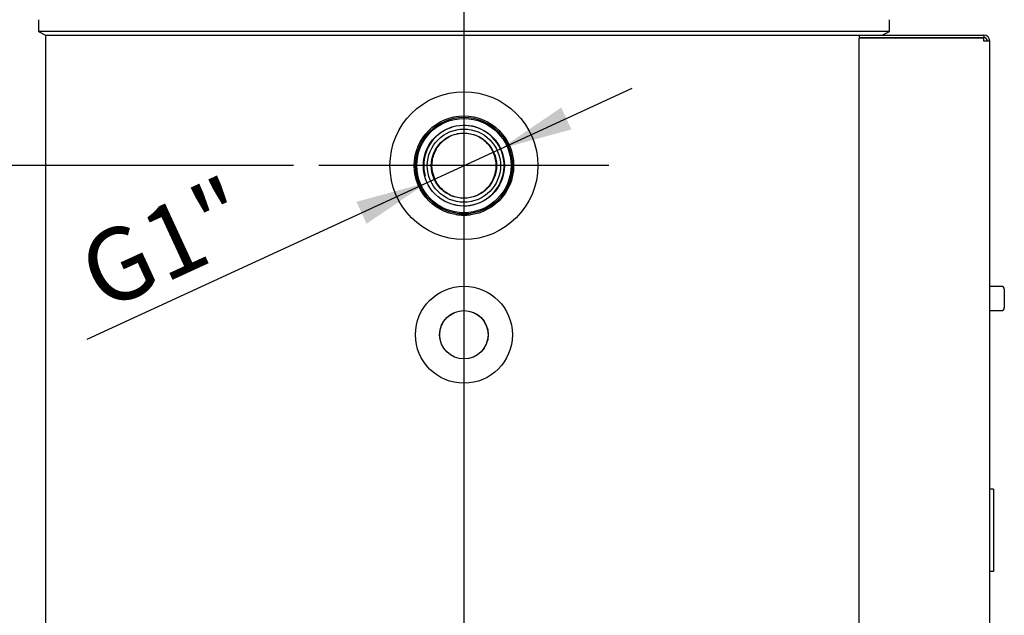
# Model space of a CAD drawing. Units: millimetres. Extents: x 65 to 328, y 15 to 286.
# Drawn here: x 280 to 321, y 173 to 197 of the extents above; entities that cross this region are included whole.
import ezdxf
from ezdxf.enums import TextEntityAlignment as Align
from ezdxf.lldxf.tags import DXFTag

# ---------------------------------------------------------------- set-up
doc = ezdxf.new("R2010")
doc.units = ezdxf.units.MM
for name, color, linetype in [('AMPEROMETRO_GEIR', 7, 'Continuous'), ('CARCD0004', 7, 'Continuous'), ('CAVIT0059', 7, 'Continuous'), ('CDLAM0094', 7, 'Continuous'), ('CDMNT0051', 7, 'Continuous'), ('COIBENTAZIONE_V6', 7, 'Continuous'), ('Predefinito', 7, 'Continuous'), ("SALDATURA_D'ANGO", 7, 'Continuous')]:
    doc.layers.add(name, color=color, linetype=linetype)
doc.styles.add('SEACAD_Arial', font='arial.ttf')
tags = doc.linetypes.add('CENTER2', pattern=[28.575, 19.05, -3.175, 3.175, -3.175]).pattern_tags.tags
tags[10:11] = [DXFTag(74, 4), DXFTag(75, 0), DXFTag(340, '0'), DXFTag(46, 0.0), DXFTag(50, 0.0), DXFTag(44, 0.0), DXFTag(45, 0.0)]
tags[8:9] = [DXFTag(74, 4), DXFTag(75, 0), DXFTag(340, '0'), DXFTag(46, 0.0), DXFTag(50, 0.0), DXFTag(44, 0.0), DXFTag(45, 0.0)]
tags[6:7] = [DXFTag(74, 4), DXFTag(75, 0), DXFTag(340, '0'), DXFTag(46, 0.0), DXFTag(50, 0.0), DXFTag(44, 0.0), DXFTag(45, 0.0)]
tags[4:5] = [DXFTag(74, 4), DXFTag(75, 0), DXFTag(340, '0'), DXFTag(46, 0.0), DXFTag(50, 0.0), DXFTag(44, 0.0), DXFTag(45, 0.0)]
doc.dimstyles.new('ISO_(mm)', dxfattribs={"dimtxt": 3, "dimasz": 3, "dimexe": 1.5, "dimexo": 1.5, "dimgap": 0.75, "dimtad": 1, "dimdec": 0, "dimlfac": 10, "dimrnd": 10, "dimtxsty": 'SEACAD_Arial', "dimblk1": '_SE_FILLED', "dimblk2": '_SE_FILLED', "dimsah": 1, "dimcen": 1.5, "dimadec": 0, "dimazin": 0, "dimtfac": 0.5, "dimtdec": 4, "dimtmove": 0, "dimatfit": 3, "dimfxl": 1, "dimarcsym": 0})

# ---------------------------------------------------------------- blocks, each defined once
blk = doc.blocks.new('SEANNOT_GROUP5')
at = {"layer": 'Predefinito', "color": 7, "linetype": 'CENTER2'}
blk.add_line((298.789, 217.465), (298.789, 92.336), dxfattribs=at)
blk = doc.blocks.new('SEANNOT_GROUP13')
at = {"layer": 'Predefinito', "color": 7, "linetype": 'CENTER2'}
for p, q in [((298.789, 197.131), (298.789, 185.131)), ((304.789, 191.131), (292.789, 191.131))]:
    blk.add_line(p, q, dxfattribs=at)
blk = doc.blocks.new('SE3')
at = {"layer": 'AMPEROMETRO_GEIR', "color": 7, "linetype": 'Continuous'}
for p, q in [((320.689, 177.731), (320.539, 177.731)), ((320.689, 177.731), (320.689, 174.324)), ((320.689, 174.324), (320.539, 174.324))]:
    blk.add_line(p, q, dxfattribs=at)
at = {"layer": 'CARCD0004', "color": 7, "linetype": 'Continuous'}
for radius in [2, 1.95, 1.675, 1.515]:
    blk.add_circle((298.789, 191.13), radius, dxfattribs=at)
blk.add_arc((298.789, 191.13), 1.662, 255, 195, dxfattribs=at)
at = {"layer": 'CAVIT0059', "color": 7, "linetype": 'Continuous'}
for p, q in [((321.019, 186.13), (320.539, 186.13)), ((321.139, 186.01), (321.139, 185.25)), ((320.539, 185.13), (321.019, 185.13))]:
    blk.add_line(p, q, dxfattribs=at)
for centre, start, end in [((321.019, 186.01), 0, 90), ((321.019, 185.25), 270, 0)]:
    blk.add_arc(centre, 0.12, start, end, dxfattribs=at)
at = {"layer": 'CDLAM0094', "color": 7, "linetype": 'Continuous'}
for p, q in [((315.139, 196.53), (315.139, 196.43)), ((315.139, 196.53), (320.289, 196.53)), ((315.139, 196.43), (320.289, 196.43)), ((315.139, 111.755), (315.139, 196.405)), ((320.289, 196.405), (315.139, 196.405)), ((320.289, 196.53), (320.289, 196.43)), ((320.289, 196.28), (320.289, 196.405)), ((320.539, 196.28), (320.289, 196.28)), ((320.539, 111.88), (320.539, 196.28))]:
    blk.add_line(p, q, dxfattribs=at)
for radius in [0.25, 0.15]:
    blk.add_arc((320.289, 196.28), radius, 0, 90, dxfattribs=at)
at = {"layer": 'CDMNT0051', "color": 7, "linetype": 'Continuous'}
blk.add_circle((298.789, 191.13), 1.35, dxfattribs=at)
blk.add_open_spline([(298.789, 189.78), (298.966, 189.78), (299.141, 189.817), (299.461, 189.954), (299.608, 190.056), (299.789, 190.244), (299.845, 190.313), (299.939, 190.46), (299.979, 190.537), (300.076, 190.781), (300.11, 190.954), (300.11, 191.306), (300.076, 191.479), (299.978, 191.724), (299.939, 191.801), (299.844, 191.947), (299.789, 192.017), (299.607, 192.205), (299.46, 192.307), (299.14, 192.444), (298.964, 192.48), (298.702, 192.48), (298.614, 192.471), (298.443, 192.436), (298.36, 192.41), (298.118, 192.306), (297.973, 192.206), (297.728, 191.953), (297.633, 191.805), (297.535, 191.561), (297.511, 191.478), (297.477, 191.307), (297.469, 191.218), (297.469, 190.956), (297.503, 190.781), (297.632, 190.457), (297.729, 190.307), (297.971, 190.056), (298.118, 189.954), (298.359, 189.851), (298.443, 189.824), (298.614, 189.789), (298.701, 189.78), (298.789, 189.78)], degree=3, knots=[0, 0, 0, 0, 0.0625, 0.0625, 0.125, 0.125, 0.15625, 0.15625, 0.1875, 0.1875, 0.25, 0.25, 0.3125, 0.3125, 0.34375, 0.34375, 0.375, 0.375, 0.4375, 0.4375, 0.5, 0.5, 0.53125, 0.53125, 0.5625, 0.5625, 0.625, 0.625, 0.6875, 0.6875, 0.71875, 0.71875, 0.75, 0.75, 0.8125, 0.8125, 0.875, 0.875, 0.9375, 0.9375, 0.96875, 0.96875, 1, 1, 1, 1], dxfattribs=at)
at = {"layer": 'COIBENTAZIONE_V6', "color": 7, "linetype": 'Continuous'}
for p, q in [((281.189, 197.172), (281.189, 196.68)), ((316.389, 196.68), (316.389, 197.172)), ((316.389, 196.68), (281.189, 196.68)), ((281.189, 196.68), (281.489, 196.53)), ((281.489, 196.53), (315.139, 196.53)), ((281.489, 196.53), (281.489, 111.33)), ((316.089, 196.53), (316.389, 196.68)), ((316.089, 196.405), (316.089, 196.43)), ((316.089, 196.43), (316.089, 196.405))]:
    blk.add_line(p, q, dxfattribs=at)
for centre, radius in [((298.789, 191.13), 3.059), ((298.789, 191.131), 2.056), ((298.79, 184.13), 2.006), ((298.789, 184.13), 1.003), ((298.789, 184.13), 1)]:
    blk.add_circle(centre, radius, dxfattribs=at)
blk.add_arc((298.789, 191.13), 2.05, 260.9866, 277.7645, dxfattribs=at)
at = {"layer": "SALDATURA_D'ANGO", "color": 7, "linetype": 'Continuous'}
for start, end in [(344.2074, 0), (0, 0.1964)]:
    blk.add_arc((298.789, 191.13), 2, start, end, dxfattribs=at)
blk = doc.blocks.new('DMBLK10')
at = {"layer": 'Predefinito', "linetype": 'Continuous'}
for points in [[(262.119, 188.131), (263.119, 188.131), (262.619, 191.131)], [(262.119, 99.13), (262.619, 96.13), (263.119, 99.13)]]:
    blk.add_hatch(color=7, dxfattribs=at).paths.add_polyline_path(points)
at = {"layer": 'Predefinito', "color": 7, "linetype": 'Continuous'}
for p, q in [((291.734, 191.131), (261.119, 191.131)), ((262.619, 96.13), (262.619, 191.131)), ((278.039, 96.13), (261.119, 96.13))]:
    blk.add_line(p, q, dxfattribs=at)
at = {"layer": 'Predefinito', "color": 7, "linetype": 'Continuous', "style": 'SEACAD_Arial'}
blk.add_text('950', height=3, rotation=90, dxfattribs=at).set_placement((258.869, 139.982), align=Align.TOP_LEFT)
blk = doc.blocks.new('_SE_FILLED')
at = {"color": 0}
blk.add_line((0, 0), (-1, 0), dxfattribs=at)
blk.add_solid([(0, 0), (-1, -0.1665), (-1, 0.1665), (0, 0)], dxfattribs=at)
blk = doc.blocks.new('DMBLK14')
at = {"layer": 'Predefinito', "linetype": 'Continuous'}
for points in [[(302.815, 193.535), (300.299, 191.826), (303.233, 192.627)], [(294.346, 189.633), (294.764, 188.725), (297.28, 190.434)]]:
    blk.add_hatch(color=7, dxfattribs=at).paths.add_polyline_path(points)
at = {"layer": 'Predefinito', "color": 7, "linetype": 'Continuous'}
for p, q in [((300.299, 191.826), (305.749, 194.336)), ((283.21, 183.952), (300.299, 191.826))]:
    blk.add_line(p, q, dxfattribs=at)
at = {"layer": 'Predefinito', "color": 7, "linetype": 'Continuous', "style": 'SEACAD_Arial'}
blk.add_text('G1"', height=3, rotation=24.7368, dxfattribs=at).set_placement((282.594, 187.797), align=Align.TOP_LEFT)

msp = doc.modelspace()

# ---------------------------------------------------------------- block references
at = {"layer": 'Predefinito'}
for name in ['SEANNOT_GROUP5', 'SE3', 'SEANNOT_GROUP13']:
    msp.add_blockref(name, (0, 0), dxfattribs=at)

# ---------------------------------------------------------------- dimensions: what is measured, and where the dimension line sits
at = {"layer": 'Predefinito', "color": 7, "linetype": 'Continuous'}
dim = msp.add_diameter_dim_2p(p1=(297.2796, 190.4343), p2=(300.2994, 191.8256), text='\\A1;G1" {}', dimstyle='ISO_(mm)', override={"dimdec": 2, "dimrnd": 0, "dimtdec": 2, "dimtmove": 1, "dimtolj": 1}, dxfattribs=at)
dim.commit()
dim.dimension.update_dxf_attribs({"geometry": 'DMBLK14', "text_midpoint": (293.7255, 188.7968), "dimtype": 163})
dim = msp.add_linear_dim(base=(262.6193, 191.1305), p1=(279.5395, 96.1299), p2=(298.7895, 191.1305), angle=90, text='\\A1;<>', dimstyle='ISO_(mm)', override={"dimrnd": 0, "dimtdec": 2}, dxfattribs=at)
dim.commit()
dim.dimension.update_dxf_attribs({"geometry": 'DMBLK10', "text_midpoint": (262.6193, 143.6302), "dimtype": 160})

doc.saveas('drawing.dxf')
